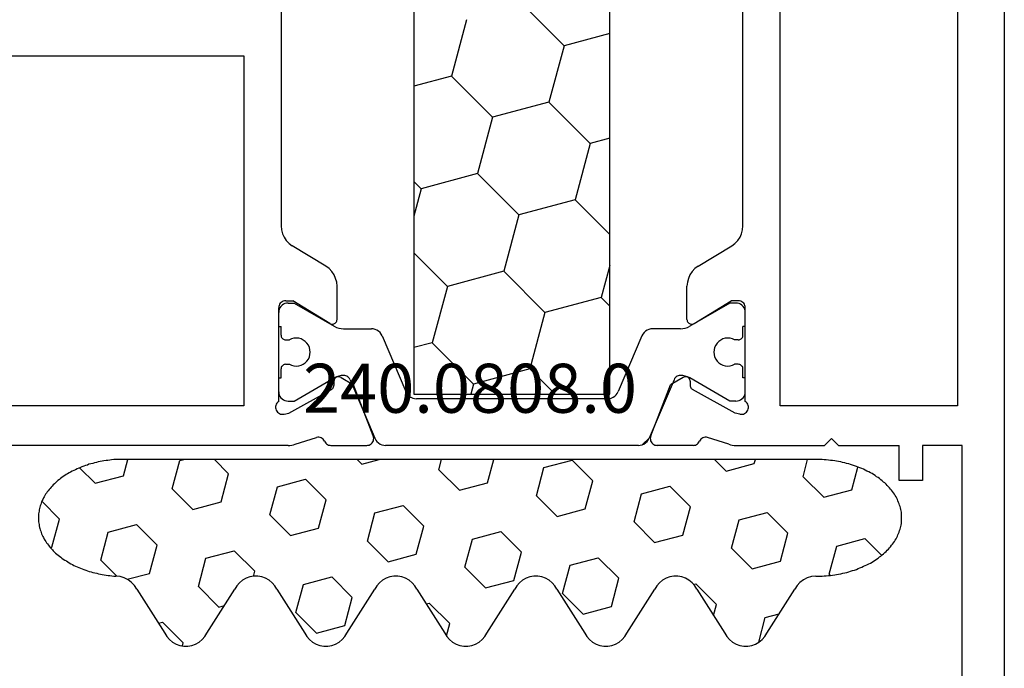
# Model space of a CAD drawing. Units: millimetres. Extents: x -1083 to 4234, y -12793 to -50.
# Drawn here: x 4106 to 4148, y -1196 to -1168 of the extents above; entities that cross this region are included whole.
import ezdxf
from ezdxf.enums import TextEntityAlignment as Align

# ---------------------------------------------------------------- set-up
doc = ezdxf.new("R2010")
doc.units = ezdxf.units.MM
for name, color, linetype in [('CrossSectionsGums', 1, 'Continuous'), ('CrossSectionsProfils', 7, 'Continuous'), ('CrossSectionsTexts', 3, 'Continuous')]:
    doc.layers.add(name, color=color, linetype=linetype)
doc.styles.get("Standard").update_dxf_attribs({"font": 'complex.shx', "height": 60})

# ---------------------------------------------------------------- blocks, each defined once
blk = doc.blocks.new('12_37103_X', base_point=(128.01, 1028.997))
at = {"layer": 'CrossSectionsProfils'}
for p, q in [((55.71, 1061.597), (55.71, 1084.197)), ((70.71, 1084.197), (70.71, 1061.597)), ((54.01, 1059.696), (54.01, 1073.997)), ((70.71, 1061.597), (55.71, 1061.597)), ((55.4, 1060.109), (55.373, 1060.064)), ((55.434, 1060.148), (55.4, 1060.109)), ((55.475, 1060.181), (55.434, 1060.148)), ((55.521, 1060.206), (55.475, 1060.181)), ((55.571, 1060.223), (55.521, 1060.206)), ((55.623, 1060.231), (55.571, 1060.223)), ((55.675, 1060.23), (55.623, 1060.231)), ((55.727, 1060.219), (55.675, 1060.23)), ((55.776, 1060.2), (55.727, 1060.219)), ((55.82, 1060.173), (55.776, 1060.2)), ((55.86, 1060.138), (55.82, 1060.173)), ((55.892, 1060.097), (55.86, 1060.138)), ((55.892, 1060.097), (59.91, 1060.097)), ((59.962, 1060.092), (59.91, 1060.097)), ((60.012, 1060.079), (59.962, 1060.092)), ((60.06, 1060.057), (60.012, 1060.079)), ((54.01, 1059.696), (54.013, 1059.618)), ((55.344, 1059.963), (55.343, 1059.911)), ((55.343, 1059.911), (55.351, 1059.859)), ((55.354, 1060.015), (55.344, 1059.963)), ((55.351, 1059.859), (55.399, 1059.665)), ((55.373, 1060.064), (55.354, 1060.015)), ((55.399, 1059.665), (56.412, 1057.835)), ((60.102, 1060.027), (60.06, 1060.057)), ((60.139, 1059.99), (60.102, 1060.027)), ((60.169, 1059.947), (60.139, 1059.99)), ((60.191, 1059.899), (60.169, 1059.947)), ((60.205, 1059.849), (60.191, 1059.899)), ((60.21, 1059.797), (60.205, 1059.849)), ((60.21, 1059.797), (60.21, 1059.497)), ((62.663, 1059.654), (62.562, 1059.517)), ((62.786, 1059.773), (62.663, 1059.654)), ((62.927, 1059.869), (62.786, 1059.773)), ((63.082, 1059.939), (62.927, 1059.869)), ((63.247, 1059.982), (63.082, 1059.939)), ((63.417, 1059.997), (63.247, 1059.982)), ((74.76, 1059.997), (63.417, 1059.997)), ((54.013, 1059.618), (54.022, 1059.539)), ((54.022, 1059.539), (54.037, 1059.462)), ((54.037, 1059.462), (54.059, 1059.386)), ((54.059, 1059.386), (54.355, 1058.478)), ((59.239, 1057.901), (60.21, 1059.497)), ((61.687, 1058.077), (62.562, 1059.517)), ((54.363, 1058.426), (54.355, 1058.478)), ((54.362, 1058.374), (54.363, 1058.426)), ((54.026, 1057.955), (54.014, 1057.907)), ((54.045, 1058), (54.026, 1057.955)), ((54.072, 1058.041), (54.045, 1058)), ((54.105, 1058.078), (54.072, 1058.041)), ((54.144, 1058.108), (54.105, 1058.078)), ((54.187, 1058.132), (54.144, 1058.108)), ((54.187, 1058.132), (54.232, 1058.157)), ((54.232, 1058.157), (54.273, 1058.19)), ((54.273, 1058.19), (54.307, 1058.23)), ((54.307, 1058.23), (54.334, 1058.274)), ((54.334, 1058.274), (54.352, 1058.323)), ((54.352, 1058.323), (54.362, 1058.374)), ((61.586, 1057.94), (61.687, 1058.077)), ((54.014, 1057.907), (54.01, 1057.858)), ((54.01, 1057.858), (54.01, 1056.323)), ((56.412, 1057.835), (56.432, 1057.806)), ((56.432, 1057.806), (56.456, 1057.781)), ((56.456, 1057.781), (56.484, 1057.761)), ((56.484, 1057.761), (56.515, 1057.746)), ((56.515, 1057.746), (56.549, 1057.736)), ((56.549, 1057.736), (56.583, 1057.732)), ((56.758, 1057.729), (56.583, 1057.732)), ((56.793, 1057.725), (56.758, 1057.729)), ((56.827, 1057.716), (56.793, 1057.725)), ((56.858, 1057.701), (56.827, 1057.716)), ((56.886, 1057.68), (56.858, 1057.701)), ((56.91, 1057.655), (56.886, 1057.68)), ((56.93, 1057.626), (56.91, 1057.655)), ((56.944, 1057.594), (56.93, 1057.626)), ((56.952, 1057.56), (56.944, 1057.594)), ((56.955, 1057.526), (56.952, 1057.56)), ((59.213, 1057.835), (59.21, 1057.8)), ((59.21, 1057.8), (59.212, 1057.765)), ((59.212, 1057.765), (59.221, 1057.731)), ((59.223, 1057.869), (59.213, 1057.835)), ((59.221, 1057.731), (59.235, 1057.699)), ((59.239, 1057.901), (59.223, 1057.869)), ((59.235, 1057.699), (59.255, 1057.67)), ((59.255, 1057.67), (59.28, 1057.645)), ((59.28, 1057.645), (59.309, 1057.624)), ((59.309, 1057.624), (59.34, 1057.609)), ((59.34, 1057.609), (59.374, 1057.6)), ((59.374, 1057.6), (59.41, 1057.597)), ((59.41, 1057.597), (60.833, 1057.597)), ((60.833, 1057.597), (61.002, 1057.611)), ((61.002, 1057.611), (61.167, 1057.655)), ((61.167, 1057.655), (61.323, 1057.725)), ((61.323, 1057.725), (61.464, 1057.821)), ((61.464, 1057.821), (61.586, 1057.94)), ((56.926, 1057.426), (56.605, 1056.892)), ((56.926, 1057.426), (56.942, 1057.457)), ((56.942, 1057.457), (56.951, 1057.491)), ((56.951, 1057.491), (56.955, 1057.526)), ((54.418, 1056.043), (56.605, 1056.892)), ((54.01, 1056.323), (54.014, 1056.27)), ((54.014, 1056.27), (54.028, 1056.219)), ((54.028, 1056.219), (54.051, 1056.171)), ((54.051, 1056.171), (54.081, 1056.128)), ((54.081, 1056.128), (54.119, 1056.091)), ((54.119, 1056.091), (54.163, 1056.061)), ((54.163, 1056.061), (54.211, 1056.04)), ((54.211, 1056.04), (54.262, 1056.027)), ((54.262, 1056.027), (54.315, 1056.023)), ((54.315, 1056.023), (54.367, 1056.028)), ((54.367, 1056.028), (54.418, 1056.043)), ((54.081, 1044.066), (54.051, 1044.022)), ((54.119, 1044.103), (54.081, 1044.066)), ((54.163, 1044.132), (54.119, 1044.103)), ((54.211, 1044.154), (54.163, 1044.132)), ((54.262, 1044.167), (54.211, 1044.154)), ((54.315, 1044.171), (54.262, 1044.167)), ((54.367, 1044.165), (54.315, 1044.171)), ((54.418, 1044.151), (54.367, 1044.165)), ((54.418, 1044.151), (56.605, 1043.302)), ((54.014, 1043.924), (54.01, 1043.871)), ((54.01, 1042.336), (54.01, 1043.871)), ((54.028, 1043.975), (54.014, 1043.924)), ((54.051, 1044.022), (54.028, 1043.975)), ((56.926, 1042.768), (56.605, 1043.302)), ((56.942, 1042.736), (56.926, 1042.768)), ((55.399, 1040.529), (56.412, 1042.358)), ((56.432, 1042.387), (56.412, 1042.358)), ((56.456, 1042.412), (56.432, 1042.387)), ((56.484, 1042.433), (56.456, 1042.412)), ((56.515, 1042.448), (56.484, 1042.433)), ((56.549, 1042.458), (56.515, 1042.448)), ((56.583, 1042.461), (56.549, 1042.458)), ((56.758, 1042.465), (56.583, 1042.461)), ((56.758, 1042.465), (56.793, 1042.468)), ((56.793, 1042.468), (56.827, 1042.478)), ((56.827, 1042.478), (56.858, 1042.493)), ((56.858, 1042.493), (56.886, 1042.514)), ((56.886, 1042.514), (56.91, 1042.539)), ((56.91, 1042.539), (56.93, 1042.568)), ((56.93, 1042.568), (56.944, 1042.6)), ((56.951, 1042.703), (56.942, 1042.736)), ((56.944, 1042.6), (56.952, 1042.633)), ((56.955, 1042.668), (56.951, 1042.703)), ((56.952, 1042.633), (56.955, 1042.668)), ((59.212, 1042.429), (59.21, 1042.393)), ((59.21, 1042.393), (59.213, 1042.358)), ((59.221, 1042.463), (59.212, 1042.429)), ((59.213, 1042.358), (59.223, 1042.325)), ((59.235, 1042.495), (59.221, 1042.463)), ((59.255, 1042.524), (59.235, 1042.495)), ((59.28, 1042.549), (59.255, 1042.524)), ((59.309, 1042.57), (59.28, 1042.549)), ((59.34, 1042.585), (59.309, 1042.57)), ((59.374, 1042.594), (59.34, 1042.585)), ((59.41, 1042.597), (59.374, 1042.594)), ((59.41, 1042.597), (60.833, 1042.597)), ((61.002, 1042.582), (60.833, 1042.597)), ((61.167, 1042.539), (61.002, 1042.582)), ((61.323, 1042.469), (61.167, 1042.539)), ((61.464, 1042.373), (61.323, 1042.469)), ((61.586, 1042.254), (61.464, 1042.373)), ((54.01, 1042.336), (54.014, 1042.287)), ((54.014, 1042.287), (54.026, 1042.239)), ((54.026, 1042.239), (54.045, 1042.194)), ((54.045, 1042.194), (54.072, 1042.153)), ((54.072, 1042.153), (54.105, 1042.116)), ((54.105, 1042.116), (54.144, 1042.086)), ((54.144, 1042.086), (54.187, 1042.062)), ((54.232, 1042.037), (54.187, 1042.062)), ((54.273, 1042.004), (54.232, 1042.037)), ((54.307, 1041.964), (54.273, 1042.004)), ((54.334, 1041.919), (54.307, 1041.964)), ((54.352, 1041.871), (54.334, 1041.919)), ((59.223, 1042.325), (59.239, 1042.293)), ((59.239, 1042.293), (60.21, 1040.697)), ((61.687, 1042.117), (61.586, 1042.254)), ((61.687, 1042.117), (62.562, 1040.677)), ((54.059, 1040.807), (54.355, 1041.716)), ((54.362, 1041.82), (54.352, 1041.871)), ((54.355, 1041.716), (54.363, 1041.767)), ((54.363, 1041.767), (54.362, 1041.82)), ((54.022, 1040.654), (54.013, 1040.576)), ((54.037, 1040.732), (54.022, 1040.654)), ((54.059, 1040.807), (54.037, 1040.732)), ((60.21, 1040.397), (60.21, 1040.697)), ((62.562, 1040.677), (62.663, 1040.54)), ((54.013, 1040.576), (54.01, 1040.497)), ((54.01, 1040.497), (54.01, 1036.697)), ((55.351, 1040.335), (55.343, 1040.283)), ((55.343, 1040.283), (55.344, 1040.23)), ((55.344, 1040.23), (55.354, 1040.179)), ((55.351, 1040.335), (55.399, 1040.529)), ((60.139, 1040.204), (60.169, 1040.247)), ((60.169, 1040.247), (60.191, 1040.294)), ((60.191, 1040.294), (60.205, 1040.345)), ((60.205, 1040.345), (60.21, 1040.397)), ((62.663, 1040.54), (62.786, 1040.421)), ((62.786, 1040.421), (62.927, 1040.325)), ((62.927, 1040.325), (63.082, 1040.255)), ((63.082, 1040.255), (63.247, 1040.211)), ((55.354, 1040.179), (55.373, 1040.13)), ((55.373, 1040.13), (55.4, 1040.085)), ((55.4, 1040.085), (55.434, 1040.046)), ((55.434, 1040.046), (55.475, 1040.013)), ((55.475, 1040.013), (55.521, 1039.988)), ((55.521, 1039.988), (55.571, 1039.971)), ((55.571, 1039.971), (55.623, 1039.963)), ((55.623, 1039.963), (55.675, 1039.964)), ((55.675, 1039.964), (55.727, 1039.974)), ((55.727, 1039.974), (55.776, 1039.994)), ((55.776, 1039.994), (55.82, 1040.021)), ((55.82, 1040.021), (55.86, 1040.056)), ((55.86, 1040.056), (55.892, 1040.097)), ((55.892, 1040.097), (59.91, 1040.097)), ((59.91, 1040.097), (59.962, 1040.101)), ((59.962, 1040.101), (60.012, 1040.115)), ((60.012, 1040.115), (60.06, 1040.137)), ((60.06, 1040.137), (60.102, 1040.167)), ((60.102, 1040.167), (60.139, 1040.204)), ((63.247, 1040.211), (63.417, 1040.197)), ((63.417, 1040.197), (74.76, 1040.197)), ((55.71, 1038.597), (95.81, 1038.597)), ((55.71, 1030.997), (55.71, 1038.597)), ((54.31, 1036.397), (54.01, 1036.697)), ((54.31, 1036.397), (54.01, 1036.097)), ((54.01, 1036.097), (54.01, 1033.497)), ((52.51, 1032.497), (52.51, 1033.497)), ((52.51, 1033.497), (54.01, 1033.497)), ((54.01, 1032.497), (52.51, 1032.497)), ((54.01, 1030.797), (54.01, 1032.497)), ((95.81, 1030.997), (55.71, 1030.997)), ((34.51, 1030.797), (54.01, 1030.797)), ((127.51, 1028.997), (25.01, 1028.997))]:
    blk.add_line(p, q, dxfattribs=at)
at = {"layer": 'CrossSectionsProfils', "color": 1}
for p, q in [((56.173, 1060.073), (56.11, 1060.043)), ((56.24, 1060.091), (56.173, 1060.073)), ((56.31, 1060.097), (56.24, 1060.091)), ((56.31, 1060.097), (56.91, 1060.097)), ((56.91, 1060.097), (56.91, 1059.997)), ((59.11, 1060.097), (59.11, 1059.997)), ((59.11, 1060.097), (59.71, 1060.097)), ((59.779, 1060.091), (59.71, 1060.097)), ((59.846, 1060.073), (59.779, 1060.091)), ((59.91, 1060.043), (59.846, 1060.073)), ((55.916, 1059.766), (55.91, 1059.697)), ((55.91, 1059.697), (55.91, 1059.436)), ((55.934, 1059.834), (55.916, 1059.766)), ((55.963, 1059.897), (55.934, 1059.834)), ((56.003, 1059.954), (55.963, 1059.897)), ((56.052, 1060.003), (56.003, 1059.954)), ((56.11, 1060.043), (56.052, 1060.003)), ((56.91, 1059.997), (57.285, 1059.997)), ((57.319, 1059.994), (57.285, 1059.997)), ((57.353, 1059.985), (57.319, 1059.994)), ((57.385, 1059.97), (57.353, 1059.985)), ((57.413, 1059.95), (57.385, 1059.97)), ((57.438, 1059.925), (57.413, 1059.95)), ((57.458, 1059.897), (57.438, 1059.925)), ((57.472, 1059.865), (57.458, 1059.897)), ((57.481, 1059.832), (57.472, 1059.865)), ((57.485, 1059.797), (57.481, 1059.832)), ((57.485, 1059.797), (57.485, 1059.637)), ((58.538, 1059.832), (58.535, 1059.797)), ((58.535, 1059.797), (58.535, 1059.637)), ((58.547, 1059.865), (58.538, 1059.832)), ((58.561, 1059.897), (58.547, 1059.865)), ((58.581, 1059.925), (58.561, 1059.897)), ((58.606, 1059.95), (58.581, 1059.925)), ((58.635, 1059.97), (58.606, 1059.95)), ((58.666, 1059.985), (58.635, 1059.97)), ((58.7, 1059.994), (58.666, 1059.985)), ((58.735, 1059.997), (58.7, 1059.994)), ((58.735, 1059.997), (59.11, 1059.997)), ((59.967, 1060.003), (59.91, 1060.043)), ((60.016, 1059.954), (59.967, 1060.003)), ((60.056, 1059.897), (60.016, 1059.954)), ((60.085, 1059.834), (60.056, 1059.897)), ((60.103, 1059.766), (60.085, 1059.834)), ((60.11, 1059.697), (60.103, 1059.766)), ((60.11, 1059.697), (60.11, 1059.436)), ((55.91, 1059.436), (56.902, 1057.716)), ((57.417, 1059.442), (57.41, 1059.339)), ((57.41, 1059.339), (57.42, 1059.236)), ((57.442, 1059.543), (57.417, 1059.442)), ((57.42, 1059.236), (57.448, 1059.136)), ((57.485, 1059.637), (57.442, 1059.543)), ((58.577, 1059.543), (58.535, 1059.637)), ((58.571, 1059.136), (58.599, 1059.236)), ((58.602, 1059.442), (58.577, 1059.543)), ((58.599, 1059.236), (58.609, 1059.339)), ((58.609, 1059.339), (58.602, 1059.442)), ((60.11, 1059.436), (59.117, 1057.716)), ((57.448, 1059.136), (57.493, 1059.042)), ((57.493, 1059.042), (57.553, 1058.958)), ((57.553, 1058.958), (57.627, 1058.885)), ((57.627, 1058.885), (57.712, 1058.826)), ((57.712, 1058.826), (57.806, 1058.782)), ((58.213, 1058.782), (58.307, 1058.826)), ((58.307, 1058.826), (58.392, 1058.885)), ((58.392, 1058.885), (58.466, 1058.958)), ((58.466, 1058.958), (58.526, 1059.042)), ((58.526, 1059.042), (58.571, 1059.136)), ((57.806, 1058.782), (57.906, 1058.756)), ((57.906, 1058.756), (58.01, 1058.747)), ((58.01, 1058.747), (58.113, 1058.756)), ((58.113, 1058.756), (58.213, 1058.782)), ((56.949, 1057.623), (56.902, 1057.716)), ((56.982, 1057.524), (56.949, 1057.623)), ((59.07, 1057.623), (59.037, 1057.524)), ((59.117, 1057.716), (59.07, 1057.623)), ((56.911, 1057.094), (56.945, 1057.131)), ((56.945, 1057.131), (56.973, 1057.172)), ((56.973, 1057.172), (56.993, 1057.218)), ((57.003, 1057.421), (56.982, 1057.524)), ((56.993, 1057.218), (57.005, 1057.267)), ((57.01, 1057.316), (57.003, 1057.421)), ((57.005, 1057.267), (57.01, 1057.316)), ((59.016, 1057.421), (59.01, 1057.316)), ((59.01, 1057.316), (59.01, 1056.125)), ((59.037, 1057.524), (59.016, 1057.421)), ((56.827, 1057.04), (54.314, 1055.974)), ((56.827, 1057.04), (56.871, 1057.064)), ((56.871, 1057.064), (56.911, 1057.094)), ((54.174, 1055.884), (54.117, 1055.823)), ((54.24, 1055.935), (54.174, 1055.884)), ((54.314, 1055.974), (54.24, 1055.935)), ((58.902, 1055.815), (58.948, 1055.885)), ((58.948, 1055.885), (58.982, 1055.961)), ((58.982, 1055.961), (59.003, 1056.042)), ((59.003, 1056.042), (59.01, 1056.125)), ((54.016, 1055.597), (54.01, 1055.514)), ((54.01, 1044.68), (54.01, 1055.514)), ((54.037, 1055.678), (54.016, 1055.597)), ((54.071, 1055.754), (54.037, 1055.678)), ((54.117, 1055.823), (54.071, 1055.754)), ((58.705, 1055.665), (56.314, 1054.65)), ((58.705, 1055.665), (58.779, 1055.704)), ((58.779, 1055.704), (58.845, 1055.754)), ((58.845, 1055.754), (58.902, 1055.815)), ((56.24, 1054.611), (56.174, 1054.561)), ((56.314, 1054.65), (56.24, 1054.611)), ((56.016, 1054.273), (56.01, 1054.19)), ((56.01, 1046.004), (56.01, 1054.19)), ((56.037, 1054.354), (56.016, 1054.273)), ((56.071, 1054.43), (56.037, 1054.354)), ((56.117, 1054.5), (56.071, 1054.43)), ((56.174, 1054.561), (56.117, 1054.5)), ((95.31, 1054.304), (56.21, 1054.304)), ((56.21, 1054.304), (56.21, 1045.904)), ((58.41, 1053.515), (58.199, 1054.304)), ((60.825, 1052.868), (62.261, 1054.304)), ((65.007, 1053.989), (63.832, 1054.304)), ((65.007, 1053.989), (65.322, 1054.304)), ((69.837, 1052.695), (69.406, 1054.304)), ((65.655, 1051.574), (65.007, 1053.989)), ((56.642, 1051.748), (58.41, 1053.515)), ((60.825, 1052.868), (58.41, 1053.515)), ((61.472, 1050.453), (60.825, 1052.868)), ((68.069, 1050.927), (69.837, 1052.695)), ((72.252, 1052.048), (69.837, 1052.695)), ((56.642, 1051.748), (56.21, 1051.864)), ((57.289, 1049.333), (56.642, 1051.748)), ((63.887, 1049.806), (65.655, 1051.574)), ((68.069, 1050.927), (65.655, 1051.574)), ((68.716, 1048.512), (68.069, 1050.927)), ((59.704, 1048.686), (61.472, 1050.453)), ((63.887, 1049.806), (61.472, 1050.453)), ((64.534, 1047.392), (63.887, 1049.806)), ((71.131, 1047.865), (72.899, 1049.633)), ((56.21, 1048.253), (57.289, 1049.333)), ((59.704, 1048.686), (57.289, 1049.333)), ((60.351, 1046.271), (59.704, 1048.686)), ((66.949, 1046.745), (68.716, 1048.512)), ((71.131, 1047.865), (68.716, 1048.512)), ((71.657, 1045.904), (71.131, 1047.865)), ((63.046, 1045.904), (64.534, 1047.392)), ((66.949, 1046.745), (64.534, 1047.392)), ((67.174, 1045.904), (66.949, 1046.745)), ((59.984, 1045.904), (60.351, 1046.271)), ((61.721, 1045.904), (60.351, 1046.271)), ((56.01, 1046.004), (56.016, 1045.921)), ((56.016, 1045.921), (56.037, 1045.84)), ((56.037, 1045.84), (56.071, 1045.764)), ((56.071, 1045.764), (56.117, 1045.694)), ((56.21, 1045.904), (95.31, 1045.904)), ((56.117, 1045.694), (56.174, 1045.633)), ((56.174, 1045.633), (56.24, 1045.583)), ((56.24, 1045.583), (56.314, 1045.544)), ((58.705, 1044.529), (56.314, 1045.544)), ((54.01, 1044.68), (54.016, 1044.597)), ((54.016, 1044.597), (54.037, 1044.516)), ((54.037, 1044.516), (54.071, 1044.44)), ((54.327, 1044.214), (54.044, 1044.498)), ((58.779, 1044.49), (58.705, 1044.529)), ((58.845, 1044.439), (58.779, 1044.49)), ((54.071, 1044.44), (54.117, 1044.37)), ((54.117, 1044.37), (54.174, 1044.309)), ((54.174, 1044.309), (54.24, 1044.259)), ((54.24, 1044.259), (54.314, 1044.22)), ((56.827, 1043.153), (54.314, 1044.22)), ((58.902, 1044.378), (58.845, 1044.439)), ((58.948, 1044.309), (58.902, 1044.378)), ((58.982, 1044.233), (58.948, 1044.309)), ((59.003, 1044.152), (58.982, 1044.233)), ((59.01, 1044.069), (59.003, 1044.152)), ((59.01, 1042.877), (59.01, 1044.069)), ((56.871, 1043.13), (56.827, 1043.153)), ((56.911, 1043.1), (56.871, 1043.13)), ((56.945, 1043.063), (56.911, 1043.1)), ((56.973, 1043.021), (56.945, 1043.063)), ((56.993, 1042.976), (56.973, 1043.021)), ((56.982, 1042.67), (57.003, 1042.773)), ((57.005, 1042.927), (56.993, 1042.976)), ((57.003, 1042.773), (57.01, 1042.877)), ((57.01, 1042.877), (57.005, 1042.927)), ((59.01, 1042.877), (59.016, 1042.773)), ((59.016, 1042.773), (59.037, 1042.67)), ((55.91, 1040.758), (56.902, 1042.477)), ((56.902, 1042.477), (56.949, 1042.571)), ((56.949, 1042.571), (56.982, 1042.67)), ((59.037, 1042.67), (59.07, 1042.571)), ((59.07, 1042.571), (59.117, 1042.477)), ((60.11, 1040.758), (59.117, 1042.477)), ((57.493, 1041.152), (57.448, 1041.058)), ((57.553, 1041.236), (57.493, 1041.152)), ((57.627, 1041.309), (57.553, 1041.236)), ((57.712, 1041.368), (57.627, 1041.309)), ((57.806, 1041.411), (57.712, 1041.368)), ((57.906, 1041.438), (57.806, 1041.411)), ((58.01, 1041.447), (57.906, 1041.438)), ((58.113, 1041.438), (58.01, 1041.447)), ((58.213, 1041.411), (58.113, 1041.438)), ((58.307, 1041.368), (58.213, 1041.411)), ((58.392, 1041.309), (58.307, 1041.368)), ((58.466, 1041.236), (58.392, 1041.309)), ((58.526, 1041.152), (58.466, 1041.236)), ((58.571, 1041.058), (58.526, 1041.152)), ((55.91, 1040.497), (55.91, 1040.758)), ((57.42, 1040.958), (57.41, 1040.855)), ((57.41, 1040.855), (57.417, 1040.752)), ((57.417, 1040.752), (57.442, 1040.651)), ((57.448, 1041.058), (57.42, 1040.958)), ((58.599, 1040.958), (58.571, 1041.058)), ((58.577, 1040.651), (58.602, 1040.752)), ((58.609, 1040.855), (58.599, 1040.958)), ((58.602, 1040.752), (58.609, 1040.855)), ((60.11, 1040.497), (60.11, 1040.758)), ((55.91, 1040.497), (55.916, 1040.427)), ((55.916, 1040.427), (55.934, 1040.36)), ((55.934, 1040.36), (55.963, 1040.297)), ((55.963, 1040.297), (56.003, 1040.24)), ((56.003, 1040.24), (56.052, 1040.19)), ((57.385, 1040.224), (57.413, 1040.244)), ((57.413, 1040.244), (57.438, 1040.268)), ((57.438, 1040.268), (57.458, 1040.297)), ((57.442, 1040.651), (57.485, 1040.556)), ((57.458, 1040.297), (57.472, 1040.328)), ((57.472, 1040.328), (57.481, 1040.362)), ((57.481, 1040.362), (57.485, 1040.397)), ((57.485, 1040.397), (57.485, 1040.556)), ((58.535, 1040.556), (58.577, 1040.651)), ((58.535, 1040.397), (58.535, 1040.556)), ((58.535, 1040.397), (58.538, 1040.362)), ((58.538, 1040.362), (58.547, 1040.328)), ((58.547, 1040.328), (58.561, 1040.297)), ((58.561, 1040.297), (58.581, 1040.268)), ((58.581, 1040.268), (58.606, 1040.244)), ((58.606, 1040.244), (58.635, 1040.224)), ((59.967, 1040.19), (60.016, 1040.24)), ((60.016, 1040.24), (60.056, 1040.297)), ((60.056, 1040.297), (60.085, 1040.36)), ((60.085, 1040.36), (60.103, 1040.427)), ((60.103, 1040.427), (60.11, 1040.497)), ((56.052, 1040.19), (56.11, 1040.15)), ((56.11, 1040.15), (56.173, 1040.121)), ((56.173, 1040.121), (56.24, 1040.103)), ((56.24, 1040.103), (56.31, 1040.097)), ((56.31, 1040.097), (56.91, 1040.097)), ((56.91, 1040.097), (56.91, 1040.197)), ((56.91, 1040.197), (57.285, 1040.197)), ((57.285, 1040.197), (57.319, 1040.2)), ((57.319, 1040.2), (57.353, 1040.209)), ((57.353, 1040.209), (57.385, 1040.224)), ((58.635, 1040.224), (58.666, 1040.209)), ((58.666, 1040.209), (58.7, 1040.2)), ((58.7, 1040.2), (58.735, 1040.197)), ((58.735, 1040.197), (59.11, 1040.197)), ((59.11, 1040.097), (59.11, 1040.197)), ((59.11, 1040.097), (59.71, 1040.097)), ((59.71, 1040.097), (59.779, 1040.103)), ((59.779, 1040.103), (59.846, 1040.121)), ((59.846, 1040.121), (59.91, 1040.15)), ((59.91, 1040.15), (59.967, 1040.19))]:
    blk.add_line(p, q, dxfattribs=at)
blk = doc.blocks.new('240_0808_0_TEXT_3', base_point=(-12.4, -1186.6))
at = {"layer": 'CrossSectionsTexts'}
blk.add_text('240.0808.0', height=2.1, dxfattribs=at).set_placement((6.1, -1184.6), align=Align.CENTER)
blk = doc.blocks.new('240_0808_0', base_point=(-6819.66, -792.27))
at = {"layer": 'CrossSectionsGums', "color": 252, "true_color": 0x848484}
for p, q in [((-6817.76, -755.38), (-6817.82, -755.4)), ((-6817.7, -755.36), (-6817.76, -755.38)), ((-6817.64, -755.34), (-6817.7, -755.36)), ((-6817.58, -755.32), (-6817.64, -755.34)), ((-6817.52, -755.31), (-6817.58, -755.32)), ((-6817.46, -755.29), (-6817.52, -755.31)), ((-6817.4, -755.28), (-6817.46, -755.29)), ((-6817.34, -755.28), (-6817.4, -755.28)), ((-6817.28, -755.27), (-6817.34, -755.28)), ((-6817.22, -755.27), (-6817.28, -755.27)), ((-6817.16, -755.27), (-6817.22, -755.27)), ((-6817.09, -755.27), (-6817.16, -755.27)), ((-6817.03, -755.27), (-6817.09, -755.27)), ((-6816.97, -755.28), (-6817.03, -755.27)), ((-6816.91, -755.28), (-6816.97, -755.28)), ((-6816.85, -755.29), (-6816.91, -755.28)), ((-6816.79, -755.31), (-6816.85, -755.29)), ((-6816.73, -755.32), (-6816.79, -755.31)), ((-6816.67, -755.34), (-6816.73, -755.32)), ((-6816.61, -755.36), (-6816.67, -755.34)), ((-6816.55, -755.38), (-6816.61, -755.36)), ((-6816.49, -755.4), (-6816.55, -755.38)), ((-6818.44, -755.79), (-6818.49, -755.84)), ((-6818.39, -755.75), (-6818.44, -755.79)), ((-6818.34, -755.7), (-6818.39, -755.75)), ((-6818.28, -755.66), (-6818.34, -755.7)), ((-6818.23, -755.62), (-6818.28, -755.66)), ((-6818.17, -755.58), (-6818.23, -755.62)), ((-6818.11, -755.55), (-6818.17, -755.58)), ((-6818.06, -755.51), (-6818.11, -755.55)), ((-6818, -755.48), (-6818.06, -755.51)), ((-6817.94, -755.45), (-6818, -755.48)), ((-6817.88, -755.43), (-6817.94, -755.45)), ((-6817.82, -755.4), (-6817.88, -755.43)), ((-6816.43, -755.43), (-6816.49, -755.4)), ((-6816.37, -755.45), (-6816.43, -755.43)), ((-6816.31, -755.48), (-6816.37, -755.45)), ((-6816.26, -755.51), (-6816.31, -755.48)), ((-6816.2, -755.55), (-6816.26, -755.51)), ((-6816.14, -755.58), (-6816.2, -755.55)), ((-6816.09, -755.62), (-6816.14, -755.58)), ((-6816.03, -755.66), (-6816.09, -755.62)), ((-6815.98, -755.7), (-6816.03, -755.66)), ((-6815.92, -755.75), (-6815.98, -755.7)), ((-6815.87, -755.79), (-6815.92, -755.75)), ((-6815.82, -755.84), (-6815.87, -755.79)), ((-6818.84, -756.22), (-6818.88, -756.28)), ((-6818.79, -756.16), (-6818.84, -756.22)), ((-6818.74, -756.1), (-6818.79, -756.16)), ((-6818.69, -756.05), (-6818.74, -756.1)), ((-6818.65, -755.99), (-6818.69, -756.05)), ((-6818.6, -755.94), (-6818.65, -755.99)), ((-6818.55, -755.89), (-6818.6, -755.94)), ((-6818.49, -755.84), (-6818.55, -755.89)), ((-6816.269, -756.844), (-6815.55, -756.124)), ((-6815.77, -755.89), (-6815.82, -755.84)), ((-6815.72, -755.94), (-6815.77, -755.89)), ((-6815.67, -755.99), (-6815.72, -755.94)), ((-6815.62, -756.05), (-6815.67, -755.99)), ((-6815.57, -756.1), (-6815.62, -756.05)), ((-6815.52, -756.16), (-6815.57, -756.1)), ((-6815.48, -756.22), (-6815.52, -756.16)), ((-6815.43, -756.28), (-6815.48, -756.22)), ((-6819.09, -756.61), (-6819.13, -756.68)), ((-6819.05, -756.54), (-6819.09, -756.61)), ((-6819.01, -756.48), (-6819.05, -756.54)), ((-6818.97, -756.41), (-6819.01, -756.48)), ((-6818.92, -756.35), (-6818.97, -756.41)), ((-6818.88, -756.28), (-6818.92, -756.35)), ((-6815.39, -756.35), (-6815.43, -756.28)), ((-6815.34, -756.41), (-6815.39, -756.35)), ((-6815.3, -756.48), (-6815.34, -756.41)), ((-6815.26, -756.54), (-6815.3, -756.48)), ((-6815.22, -756.61), (-6815.26, -756.54)), ((-6815.18, -756.68), (-6815.22, -756.61)), ((-6819.3, -757.06), (-6819.33, -757.14)), ((-6819.27, -756.98), (-6819.3, -757.06)), ((-6819.24, -756.9), (-6819.27, -756.98)), ((-6819.2, -756.83), (-6819.24, -756.9)), ((-6819.16, -756.76), (-6819.2, -756.83)), ((-6819.13, -756.68), (-6819.16, -756.76)), ((-6815.946, -758.052), (-6816.269, -756.844)), ((-6815.15, -756.76), (-6815.18, -756.68)), ((-6815.11, -756.83), (-6815.15, -756.76)), ((-6815.08, -756.9), (-6815.11, -756.83)), ((-6815.04, -756.98), (-6815.08, -756.9)), ((-6815.01, -757.06), (-6815.04, -756.98)), ((-6814.98, -757.13), (-6815.01, -757.06)), ((-6819.44, -757.46), (-6819.47, -757.54)), ((-6819.42, -757.38), (-6819.44, -757.46)), ((-6819.39, -757.29), (-6819.42, -757.38)), ((-6819.36, -757.21), (-6819.39, -757.29)), ((-6819.33, -757.14), (-6819.36, -757.21)), ((-6818.361, -757.405), (-6819.332, -757.144)), ((-6818.037, -758.612), (-6818.361, -757.405)), ((-6814.95, -757.21), (-6814.98, -757.13)), ((-6814.92, -757.29), (-6814.95, -757.21)), ((-6814.9, -757.38), (-6814.92, -757.29)), ((-6814.87, -757.46), (-6814.9, -757.38)), ((-6814.85, -757.54), (-6814.87, -757.46)), ((-6819.55, -757.88), (-6819.57, -757.97)), ((-6819.53, -757.8), (-6819.55, -757.88)), ((-6819.51, -757.71), (-6819.53, -757.8)), ((-6819.49, -757.63), (-6819.51, -757.71)), ((-6819.47, -757.54), (-6819.49, -757.63)), ((-6814.82, -757.62), (-6814.85, -757.54)), ((-6814.8, -757.71), (-6814.82, -757.62)), ((-6814.78, -757.79), (-6814.8, -757.71)), ((-6814.76, -757.88), (-6814.78, -757.79)), ((-6814.75, -757.97), (-6814.76, -757.88)), ((-6819.62, -758.32), (-6819.63, -758.41)), ((-6819.61, -758.23), (-6819.62, -758.32)), ((-6819.6, -758.14), (-6819.61, -758.23)), ((-6819.58, -758.06), (-6819.6, -758.14)), ((-6819.57, -757.97), (-6819.58, -758.06)), ((-6814.739, -758.375), (-6815.946, -758.052)), ((-6814.73, -758.06), (-6814.75, -757.97)), ((-6814.739, -758.375), (-6814.689, -758.326)), ((-6814.72, -758.14), (-6814.73, -758.06)), ((-6814.7, -758.23), (-6814.72, -758.14)), ((-6814.69, -758.32), (-6814.7, -758.23)), ((-6814.68, -758.41), (-6814.69, -758.32)), ((-6819.64, -758.59), (-6819.65, -758.68)), ((-6819.65, -758.68), (-6819.65, -758.77)), ((-6819.63, -758.41), (-6819.64, -758.5)), ((-6819.64, -758.5), (-6819.64, -758.59)), ((-6818.921, -759.496), (-6818.037, -758.612)), ((-6814.67, -758.5), (-6814.68, -758.41)), ((-6814.67, -758.59), (-6814.67, -758.5)), ((-6814.66, -758.68), (-6814.67, -758.59)), ((-6814.66, -758.77), (-6814.66, -758.68)), ((-6819.65, -758.77), (-6819.66, -758.86)), ((-6819.66, -758.86), (-6819.66, -758.95)), ((-6819.656, -758.95), (-6819.656, -788.957)), ((-6814.66, -758.86), (-6814.66, -758.77)), ((-6814.66, -758.95), (-6814.66, -758.86)), ((-6814.656, -758.95), (-6814.638, -759.135)), ((-6814.638, -759.135), (-6814.587, -759.313)), ((-6818.921, -759.496), (-6819.656, -759.299)), ((-6814.587, -759.313), (-6814.504, -759.479)), ((-6814.504, -759.479), (-6814.391, -759.627)), ((-6814.391, -759.627), (-6814.254, -759.751)), ((-6814.254, -759.751), (-6814.095, -759.847)), ((-6812.217, -761.051), (-6814.095, -759.847)), ((-6817.39, -761.027), (-6816.506, -760.143)), ((-6815.299, -760.466), (-6816.506, -760.143)), ((-6814.975, -761.674), (-6815.299, -760.466)), ((-6812.884, -761.113), (-6813.043, -760.522)), ((-6817.067, -762.234), (-6817.39, -761.027)), ((-6811.823, -761.398), (-6812.884, -761.113)), ((-6812.07, -761.139), (-6812.217, -761.051)), ((-6811.94, -761.251), (-6812.07, -761.139)), ((-6811.831, -761.384), (-6811.94, -761.251)), ((-6819.481, -761.587), (-6819.656, -761.54)), ((-6819.158, -762.795), (-6819.481, -761.587)), ((-6815.859, -762.558), (-6814.975, -761.674)), ((-6811.747, -761.533), (-6811.831, -761.384)), ((-6811.689, -761.694), (-6811.747, -761.533)), ((-6811.66, -761.863), (-6811.689, -761.694)), ((-6811.689, -762.204), (-6811.66, -762.035)), ((-6811.66, -762.035), (-6811.66, -761.863)), ((-6815.859, -762.558), (-6817.067, -762.234)), ((-6811.94, -762.647), (-6811.831, -762.514)), ((-6811.831, -762.514), (-6811.747, -762.365)), ((-6811.747, -762.365), (-6811.689, -762.204)), ((-6819.656, -763.292), (-6819.158, -762.795)), ((-6814.095, -764.051), (-6812.217, -762.847)), ((-6812.217, -762.847), (-6812.07, -762.759)), ((-6812.07, -762.759), (-6811.94, -762.647)), ((-6814.328, -764.089), (-6813.444, -763.205)), ((-6812.972, -763.331), (-6813.444, -763.205)), ((-6814.242, -764.139), (-6814.372, -764.251)), ((-6814.301, -764.19), (-6814.328, -764.089)), ((-6814.095, -764.051), (-6814.242, -764.139)), ((-6818.511, -765.209), (-6817.627, -764.325)), ((-6816.42, -764.649), (-6817.627, -764.325)), ((-6816.096, -765.856), (-6816.42, -764.649)), ((-6814.565, -764.533), (-6814.623, -764.694)), ((-6814.481, -764.384), (-6814.565, -764.533)), ((-6814.372, -764.251), (-6814.481, -764.384)), ((-6814.623, -764.694), (-6814.652, -764.863)), ((-6814.652, -764.863), (-6814.652, -765.035)), ((-6814.652, -765.035), (-6814.623, -765.204)), ((-6818.187, -766.417), (-6818.511, -765.209)), ((-6814.623, -765.204), (-6814.565, -765.365)), ((-6814.565, -765.365), (-6814.481, -765.514)), ((-6816.98, -766.74), (-6816.096, -765.856)), ((-6814.481, -765.514), (-6814.372, -765.647)), ((-6814.372, -765.647), (-6814.242, -765.759)), ((-6814.242, -765.759), (-6814.095, -765.847)), ((-6812.217, -767.051), (-6814.095, -765.847)), ((-6816.98, -766.74), (-6818.187, -766.417)), ((-6812.07, -767.139), (-6812.217, -767.051)), ((-6811.94, -767.251), (-6812.07, -767.139)), ((-6815.449, -768.271), (-6814.565, -767.387)), ((-6813.358, -767.711), (-6814.565, -767.387)), ((-6811.831, -767.384), (-6811.94, -767.251)), ((-6811.747, -767.533), (-6811.831, -767.384)), ((-6811.689, -767.694), (-6811.747, -767.533)), ((-6813.034, -768.918), (-6813.358, -767.711)), ((-6811.66, -767.863), (-6811.689, -767.694)), ((-6811.689, -768.204), (-6811.66, -768.035)), ((-6811.66, -768.035), (-6811.66, -767.863)), ((-6815.125, -769.479), (-6815.449, -768.271)), ((-6811.831, -768.514), (-6811.747, -768.365)), ((-6811.747, -768.365), (-6811.689, -768.204)), ((-6819.632, -769.392), (-6818.748, -768.508)), ((-6817.54, -768.832), (-6818.748, -768.508)), ((-6817.217, -770.039), (-6817.54, -768.832)), ((-6814.095, -770.051), (-6812.217, -768.847)), ((-6812.217, -768.847), (-6812.07, -768.759)), ((-6812.07, -768.759), (-6811.94, -768.647)), ((-6811.94, -768.647), (-6811.831, -768.514)), ((-6813.918, -769.802), (-6813.034, -768.918)), ((-6819.308, -770.599), (-6819.632, -769.392)), ((-6813.918, -769.802), (-6815.125, -769.479)), ((-6818.101, -770.923), (-6817.217, -770.039)), ((-6814.242, -770.139), (-6814.372, -770.251)), ((-6814.095, -770.051), (-6814.242, -770.139)), ((-6814.565, -770.533), (-6814.623, -770.694)), ((-6814.481, -770.384), (-6814.565, -770.533)), ((-6814.372, -770.251), (-6814.481, -770.384)), ((-6818.101, -770.923), (-6819.308, -770.599)), ((-6814.623, -770.694), (-6814.652, -770.863)), ((-6814.652, -770.863), (-6814.652, -771.035)), ((-6814.652, -771.035), (-6814.623, -771.204)), ((-6814.623, -771.204), (-6814.565, -771.365)), ((-6814.565, -771.365), (-6814.481, -771.514)), ((-6816.57, -772.454), (-6815.686, -771.57)), ((-6814.478, -771.893), (-6815.686, -771.57)), ((-6814.481, -771.514), (-6814.372, -771.647)), ((-6814.372, -771.647), (-6814.242, -771.759)), ((-6814.242, -771.759), (-6814.095, -771.847)), ((-6814.155, -773.101), (-6814.478, -771.893)), ((-6812.217, -773.051), (-6814.095, -771.847)), ((-6816.246, -773.661), (-6816.57, -772.454)), ((-6818.661, -773.014), (-6819.656, -772.748)), ((-6818.338, -774.222), (-6818.661, -773.014)), ((-6815.039, -773.985), (-6814.155, -773.101)), ((-6812.07, -773.139), (-6812.217, -773.051)), ((-6811.94, -773.251), (-6812.07, -773.139)), ((-6811.831, -773.384), (-6811.94, -773.251)), ((-6811.747, -773.533), (-6811.831, -773.384)), ((-6815.039, -773.985), (-6816.246, -773.661)), ((-6811.689, -773.694), (-6811.747, -773.533)), ((-6811.66, -773.863), (-6811.689, -773.694)), ((-6811.66, -774.035), (-6811.66, -773.863)), ((-6819.221, -775.105), (-6818.338, -774.222)), ((-6811.831, -774.514), (-6811.747, -774.365)), ((-6811.747, -774.365), (-6811.689, -774.204)), ((-6811.689, -774.204), (-6811.66, -774.035)), ((-6813.508, -775.516), (-6812.624, -774.632)), ((-6812.094, -774.774), (-6812.624, -774.632)), ((-6812.217, -774.847), (-6812.07, -774.759)), ((-6812.07, -774.759), (-6811.94, -774.647)), ((-6811.94, -774.647), (-6811.831, -774.514)), ((-6819.221, -775.105), (-6819.656, -774.989)), ((-6814.095, -776.051), (-6812.217, -774.847)), ((-6813.472, -775.651), (-6813.508, -775.516)), ((-6817.69, -776.636), (-6816.807, -775.752)), ((-6815.599, -776.076), (-6816.807, -775.752)), ((-6814.095, -776.051), (-6814.242, -776.139)), ((-6815.276, -777.283), (-6815.599, -776.076)), ((-6814.481, -776.384), (-6814.565, -776.533)), ((-6814.372, -776.251), (-6814.481, -776.384)), ((-6814.242, -776.139), (-6814.372, -776.251)), ((-6817.367, -777.844), (-6817.69, -776.636)), ((-6814.623, -776.694), (-6814.652, -776.863)), ((-6814.652, -776.863), (-6814.652, -777.035)), ((-6814.565, -776.533), (-6814.623, -776.694)), ((-6816.16, -778.167), (-6815.276, -777.283)), ((-6814.652, -777.035), (-6814.623, -777.204)), ((-6814.623, -777.204), (-6814.565, -777.365)), ((-6819.458, -778.404), (-6819.656, -777.666)), ((-6814.565, -777.365), (-6814.481, -777.514)), ((-6814.481, -777.514), (-6814.372, -777.647)), ((-6814.372, -777.647), (-6814.242, -777.759)), ((-6816.16, -778.167), (-6817.367, -777.844)), ((-6814.242, -777.759), (-6814.095, -777.847)), ((-6812.217, -779.051), (-6814.095, -777.847)), ((-6819.656, -778.602), (-6819.458, -778.404)), ((-6814.629, -779.698), (-6813.745, -778.814)), ((-6812.537, -779.138), (-6813.745, -778.814)), ((-6812.214, -780.345), (-6812.537, -779.138)), ((-6812.07, -779.139), (-6812.217, -779.051)), ((-6811.94, -779.251), (-6812.07, -779.139)), ((-6811.831, -779.384), (-6811.94, -779.251)), ((-6811.747, -779.533), (-6811.831, -779.384)), ((-6814.305, -780.906), (-6814.629, -779.698)), ((-6811.689, -779.694), (-6811.747, -779.533)), ((-6811.66, -779.863), (-6811.689, -779.694)), ((-6818.811, -780.819), (-6817.927, -779.935)), ((-6816.72, -780.259), (-6817.927, -779.935)), ((-6816.396, -781.466), (-6816.72, -780.259)), ((-6811.747, -780.365), (-6811.689, -780.204)), ((-6811.689, -780.204), (-6811.66, -780.035)), ((-6811.66, -780.035), (-6811.66, -779.863)), ((-6813.098, -781.229), (-6812.214, -780.345)), ((-6812.07, -780.759), (-6811.94, -780.647)), ((-6811.94, -780.647), (-6811.831, -780.514)), ((-6811.831, -780.514), (-6811.747, -780.365)), ((-6818.488, -782.026), (-6818.811, -780.819)), ((-6813.098, -781.229), (-6814.305, -780.906)), ((-6814.095, -782.051), (-6812.217, -780.847)), ((-6812.217, -780.847), (-6812.07, -780.759)), ((-6817.28, -782.35), (-6816.396, -781.466)), ((-6817.28, -782.35), (-6818.488, -782.026)), ((-6814.481, -782.384), (-6814.565, -782.533)), ((-6814.372, -782.251), (-6814.481, -782.384)), ((-6814.242, -782.139), (-6814.372, -782.251)), ((-6814.095, -782.051), (-6814.242, -782.139)), ((-6814.623, -782.694), (-6814.652, -782.863)), ((-6814.565, -782.533), (-6814.623, -782.694)), ((-6815.749, -783.881), (-6814.865, -782.997)), ((-6814.649, -783.055), (-6814.865, -782.997)), ((-6814.652, -782.863), (-6814.652, -783.035)), ((-6814.652, -783.035), (-6814.623, -783.204)), ((-6814.623, -783.204), (-6814.565, -783.365)), ((-6814.565, -783.365), (-6814.481, -783.514)), ((-6814.481, -783.514), (-6814.372, -783.647)), ((-6814.372, -783.647), (-6814.242, -783.759)), ((-6815.426, -785.088), (-6815.749, -783.881)), ((-6814.242, -783.759), (-6814.095, -783.847)), ((-6812.217, -785.051), (-6814.095, -783.847)), ((-6819.656, -784.726), (-6819.048, -784.118)), ((-6817.841, -784.441), (-6819.048, -784.118)), ((-6817.517, -785.649), (-6817.841, -784.441)), ((-6813.334, -784.528), (-6813.397, -784.295)), ((-6814.218, -785.412), (-6813.334, -784.528)), ((-6814.218, -785.412), (-6815.426, -785.088)), ((-6812.07, -785.139), (-6812.217, -785.051)), ((-6811.94, -785.251), (-6812.07, -785.139)), ((-6811.831, -785.384), (-6811.94, -785.251)), ((-6818.401, -786.532), (-6817.517, -785.649)), ((-6811.747, -785.533), (-6811.831, -785.384)), ((-6811.689, -785.694), (-6811.747, -785.533)), ((-6811.66, -785.863), (-6811.689, -785.694)), ((-6819.608, -786.209), (-6819.656, -786.032)), ((-6812.687, -786.943), (-6811.804, -786.059)), ((-6811.67, -786.095), (-6811.804, -786.059)), ((-6811.689, -786.204), (-6811.66, -786.035)), ((-6811.66, -786.035), (-6811.66, -785.863)), ((-6818.401, -786.532), (-6819.608, -786.209)), ((-6811.94, -786.647), (-6811.831, -786.514)), ((-6811.831, -786.514), (-6811.747, -786.365)), ((-6811.747, -786.365), (-6811.689, -786.204)), ((-6814.095, -788.051), (-6812.217, -786.847)), ((-6812.64, -787.119), (-6812.687, -786.943)), ((-6812.217, -786.847), (-6812.07, -786.759)), ((-6812.07, -786.759), (-6811.94, -786.647)), ((-6816.87, -788.063), (-6815.986, -787.18)), ((-6814.779, -787.503), (-6815.986, -787.18)), ((-6814.523, -788.457), (-6814.779, -787.503)), ((-6816.547, -789.271), (-6816.87, -788.063)), ((-6814.392, -788.272), (-6814.504, -788.419)), ((-6814.254, -788.147), (-6814.392, -788.272)), ((-6814.095, -788.051), (-6814.254, -788.147)), ((-6818.961, -788.624), (-6819.656, -788.438)), ((-6818.638, -789.831), (-6818.961, -788.624)), ((-6814.587, -788.586), (-6814.639, -788.764)), ((-6814.504, -788.419), (-6814.587, -788.586)), ((-6819.66, -788.96), (-6819.65, -789.04)), ((-6819.65, -789.04), (-6819.64, -789.13)), ((-6819.64, -789.13), (-6819.63, -789.21)), ((-6815.339, -789.594), (-6814.652, -788.907)), ((-6814.68, -789.2), (-6814.67, -789.12)), ((-6814.67, -789.12), (-6814.66, -789.03)), ((-6814.66, -789.03), (-6814.66, -788.95)), ((-6814.639, -788.764), (-6814.656, -788.949)), ((-6819.63, -789.21), (-6819.62, -789.29)), ((-6819.62, -789.29), (-6819.61, -789.37)), ((-6819.61, -789.37), (-6819.6, -789.46)), ((-6819.6, -789.46), (-6819.58, -789.54)), ((-6819.58, -789.54), (-6819.57, -789.62)), ((-6815.339, -789.594), (-6816.547, -789.271)), ((-6814.74, -789.61), (-6814.73, -789.53)), ((-6814.73, -789.53), (-6814.71, -789.45)), ((-6814.71, -789.45), (-6814.7, -789.37)), ((-6814.7, -789.37), (-6814.69, -789.28)), ((-6814.69, -789.28), (-6814.68, -789.2)), ((-6819.57, -789.62), (-6819.55, -789.7)), ((-6819.55, -789.7), (-6819.53, -789.78)), ((-6819.53, -789.78), (-6819.51, -789.86)), ((-6819.51, -789.86), (-6819.49, -789.94)), ((-6819.49, -789.94), (-6819.47, -790.02)), ((-6819.307, -790.5), (-6818.638, -789.831)), ((-6814.84, -790.01), (-6814.82, -789.93)), ((-6814.82, -789.93), (-6814.8, -789.85)), ((-6814.8, -789.85), (-6814.78, -789.77)), ((-6814.78, -789.77), (-6814.76, -789.69)), ((-6814.76, -789.69), (-6814.74, -789.61)), ((-6819.47, -790.02), (-6819.45, -790.1)), ((-6819.45, -790.1), (-6819.42, -790.17)), ((-6819.42, -790.17), (-6819.4, -790.25)), ((-6819.4, -790.25), (-6819.37, -790.32)), ((-6819.37, -790.32), (-6819.34, -790.4)), ((-6819.34, -790.4), (-6819.32, -790.47)), ((-6815, -790.46), (-6814.97, -790.39)), ((-6814.97, -790.39), (-6814.94, -790.32)), ((-6814.94, -790.32), (-6814.91, -790.24)), ((-6814.91, -790.24), (-6814.89, -790.17)), ((-6814.89, -790.17), (-6814.86, -790.09)), ((-6814.86, -790.09), (-6814.84, -790.01)), ((-6819.32, -790.47), (-6819.29, -790.54)), ((-6819.29, -790.54), (-6819.25, -790.61)), ((-6819.25, -790.61), (-6819.22, -790.68)), ((-6819.22, -790.68), (-6819.19, -790.75)), ((-6819.19, -790.75), (-6819.15, -790.82)), ((-6819.15, -790.82), (-6819.12, -790.89)), ((-6815.19, -790.88), (-6815.16, -790.81)), ((-6815.16, -790.81), (-6815.12, -790.75)), ((-6815.12, -790.75), (-6815.09, -790.68)), ((-6815.09, -790.68), (-6815.06, -790.61)), ((-6815.06, -790.61), (-6815.03, -790.54)), ((-6815.03, -790.54), (-6815, -790.46)), ((-6819.12, -790.89), (-6819.08, -790.95)), ((-6819.08, -790.95), (-6819.04, -791.02)), ((-6819.04, -791.02), (-6819.01, -791.08)), ((-6819.01, -791.08), (-6818.97, -791.14)), ((-6818.97, -791.14), (-6818.93, -791.2)), ((-6818.93, -791.2), (-6818.88, -791.26)), ((-6815.43, -791.26), (-6815.39, -791.2)), ((-6815.39, -791.2), (-6815.35, -791.14)), ((-6815.35, -791.14), (-6815.31, -791.07)), ((-6815.31, -791.07), (-6815.27, -791.01)), ((-6815.27, -791.01), (-6815.23, -790.95)), ((-6815.23, -790.95), (-6815.19, -790.88)), ((-6818.88, -791.26), (-6818.84, -791.32)), ((-6818.84, -791.32), (-6818.8, -791.37)), ((-6818.8, -791.37), (-6818.75, -791.43)), ((-6818.75, -791.43), (-6818.71, -791.48)), ((-6818.71, -791.48), (-6818.66, -791.53)), ((-6818.66, -791.53), (-6818.62, -791.58)), ((-6818.62, -791.58), (-6818.57, -791.63)), ((-6818.57, -791.63), (-6818.52, -791.68)), ((-6817.866, -792.121), (-6817.107, -791.362)), ((-6815.899, -791.686), (-6817.107, -791.362)), ((-6815.84, -791.72), (-6815.79, -791.67)), ((-6815.79, -791.67), (-6815.74, -791.63)), ((-6815.74, -791.63), (-6815.69, -791.58)), ((-6815.69, -791.58), (-6815.65, -791.53)), ((-6815.65, -791.53), (-6815.6, -791.48)), ((-6815.6, -791.48), (-6815.56, -791.42)), ((-6815.56, -791.42), (-6815.51, -791.37)), ((-6815.51, -791.37), (-6815.47, -791.31)), ((-6815.47, -791.31), (-6815.43, -791.26)), ((-6818.52, -791.68), (-6818.47, -791.72)), ((-6818.47, -791.72), (-6818.42, -791.77)), ((-6818.42, -791.77), (-6818.37, -791.81)), ((-6818.37, -791.81), (-6818.32, -791.85)), ((-6818.32, -791.85), (-6818.27, -791.89)), ((-6818.27, -791.89), (-6818.22, -791.92)), ((-6818.22, -791.92), (-6818.17, -791.96)), ((-6818.17, -791.96), (-6818.11, -791.99)), ((-6818.11, -791.99), (-6818.06, -792.02)), ((-6818.06, -792.02), (-6818.01, -792.05)), ((-6818.01, -792.05), (-6817.95, -792.08)), ((-6817.95, -792.08), (-6817.9, -792.11)), ((-6816.42, -792.1), (-6816.36, -792.08)), ((-6816.36, -792.08), (-6816.31, -792.05)), ((-6816.31, -792.05), (-6816.25, -792.02)), ((-6816.25, -792.02), (-6816.2, -791.99)), ((-6816.2, -791.99), (-6816.15, -791.95)), ((-6816.15, -791.95), (-6816.09, -791.92)), ((-6816.09, -791.92), (-6816.04, -791.88)), ((-6816.04, -791.88), (-6815.99, -791.84)), ((-6815.99, -791.84), (-6815.94, -791.8)), ((-6815.94, -791.8), (-6815.89, -791.76)), ((-6815.881, -791.753), (-6815.899, -791.686)), ((-6815.89, -791.76), (-6815.84, -791.72)), ((-6817.9, -792.11), (-6817.84, -792.13)), ((-6817.84, -792.13), (-6817.78, -792.15)), ((-6817.78, -792.15), (-6817.73, -792.17)), ((-6817.73, -792.17), (-6817.67, -792.19)), ((-6817.67, -792.19), (-6817.62, -792.21)), ((-6817.62, -792.21), (-6817.56, -792.22)), ((-6817.56, -792.22), (-6817.5, -792.23)), ((-6817.5, -792.23), (-6817.44, -792.24)), ((-6817.44, -792.24), (-6817.39, -792.25)), ((-6817.39, -792.25), (-6817.33, -792.26)), ((-6817.33, -792.26), (-6817.27, -792.26)), ((-6817.27, -792.26), (-6817.21, -792.27)), ((-6817.21, -792.27), (-6817.16, -792.27)), ((-6817.16, -792.27), (-6817.1, -792.27)), ((-6817.1, -792.27), (-6817.04, -792.26)), ((-6817.04, -792.26), (-6816.98, -792.26)), ((-6816.98, -792.26), (-6816.93, -792.25)), ((-6816.93, -792.25), (-6816.87, -792.24)), ((-6816.87, -792.24), (-6816.81, -792.23)), ((-6816.81, -792.23), (-6816.75, -792.22)), ((-6816.75, -792.22), (-6816.7, -792.2)), ((-6816.7, -792.2), (-6816.64, -792.19)), ((-6816.64, -792.19), (-6816.58, -792.17)), ((-6816.58, -792.17), (-6816.53, -792.15)), ((-6816.53, -792.15), (-6816.47, -792.13)), ((-6816.47, -792.13), (-6816.42, -792.1))]:
    blk.add_line(p, q, dxfattribs=at)
blk = doc.blocks.new('CS_7VERT2', base_point=(0, -520))
at = {"layer": 'CrossSectionsGums', "rotation": 270}
blk.add_blockref('240_0808_0', (-12.4, -1186.6), dxfattribs=at)
at = {"layer": 'CrossSectionsProfils', "rotation": 90.00000000000001}
blk.add_blockref('12_37103_X', (29, -1112), dxfattribs=at)
at = {"layer": 'CrossSectionsTexts'}
blk.add_blockref('240_0808_0_TEXT_3', (-12.4, -1186.6), dxfattribs=at)

msp = doc.modelspace()

# ---------------------------------------------------------------- block references
msp.add_blockref('CS_7VERT2', (4119.1, -520))
at = {"layer": 'CrossSectionsGums', "rotation": 270}
msp.add_blockref('240_0808_0', (4106.7, -1186.6), dxfattribs=at)
at = {"layer": 'CrossSectionsProfils', "rotation": 90.00000000000001}
msp.add_blockref('12_37103_X', (4148.1, -1112), dxfattribs=at)
at = {"layer": 'CrossSectionsTexts'}
msp.add_blockref('240_0808_0_TEXT_3', (4106.7, -1186.6), dxfattribs=at)

doc.saveas('drawing.dxf')
